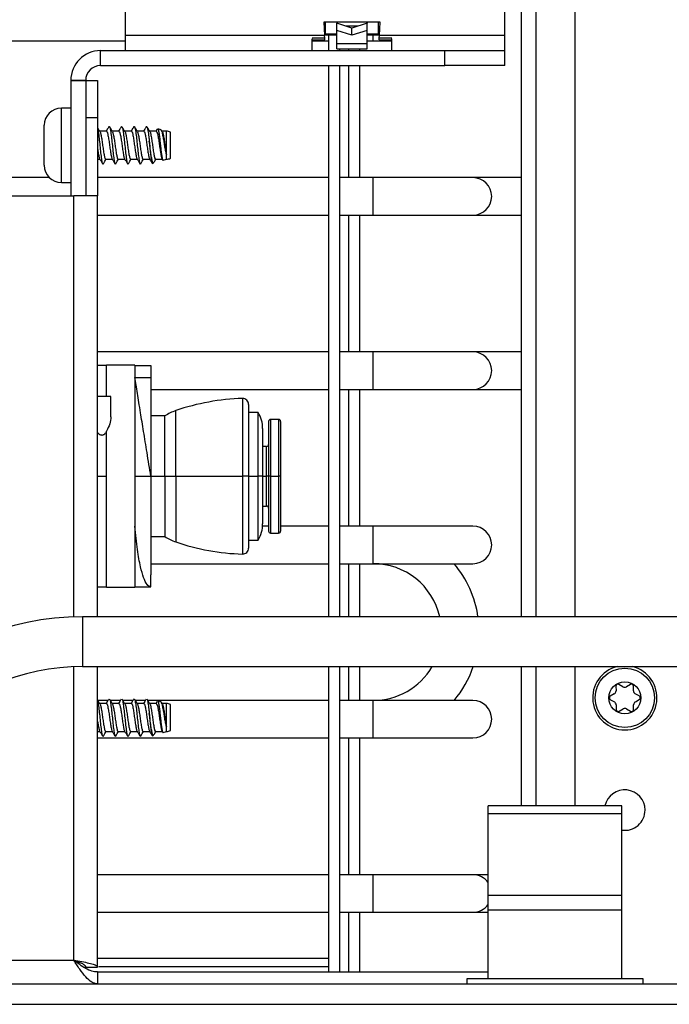
# Model space of a CAD drawing. Units: inches. Extents: x 14 to 143, y 18 to 143.
# Drawn here: x 136 to 139, y 92 to 97 of the extents above; entities that cross this region are included whole.
import ezdxf

# ---------------------------------------------------------------- set-up
doc = ezdxf.new("R2010")
doc.units = ezdxf.units.IN
doc.header["$MEASUREMENT"] = 0

msp = doc.modelspace()

# ---------------------------------------------------------------- linework, layer by layer
at = {"color": 7, "linetype": 'Continuous', "lineweight": 25}
for p, q in [((138.5846, 97.3186), (138.5846, 97.589)), ((138.6681, 94.4042), (138.6681, 97.5884)), ((138.9356, 97.5708), (138.9356, 94.4042)), ((136.6846, 97.3186), (136.6846, 97.4589)), ((137.9596, 97.3859), (137.6776, 97.3859)), ((137.6776, 97.3859), (137.6812, 97.3186)), ((137.6861, 97.3261), (137.6861, 97.3859)), ((137.7426, 97.3859), (137.7426, 97.3809)), ((137.7426, 97.3449), (137.7426, 97.3809)), ((137.8186, 97.3569), (137.7426, 97.3809)), ((137.8946, 97.3809), (137.8186, 97.3569)), ((137.8946, 97.3859), (137.8946, 97.3809)), ((137.8946, 97.3449), (137.8946, 97.3809)), ((137.9511, 97.3261), (137.9511, 97.3859)), ((137.9559, 97.3186), (137.9596, 97.3859)), ((137.6808, 97.3261), (137.6861, 97.3261)), ((137.7426, 97.3261), (137.6861, 97.3261)), ((137.7426, 97.2772), (137.7426, 97.3449)), ((137.8186, 97.3209), (137.7426, 97.3449)), ((137.8186, 97.3209), (137.8186, 97.3569)), ((137.8946, 97.3449), (137.8186, 97.3209)), ((137.8946, 97.2772), (137.8946, 97.3449)), ((137.9511, 97.3261), (137.8946, 97.3261)), ((137.9511, 97.3261), (137.9563, 97.3261)), ((132.8274, 97.2926), (136.6846, 97.2926)), ((136.6846, 97.2436), (136.6846, 97.3186)), ((137.6812, 97.3186), (136.6846, 97.3186)), ((137.6186, 97.3077), (137.6824, 97.3077)), ((137.6186, 97.2436), (137.6186, 97.3022)), ((137.6186, 97.2969), (137.6824, 97.2969)), ((137.6186, 97.2926), (137.7016, 97.2926)), ((137.7426, 97.3211), (137.6811, 97.3211)), ((137.6824, 97.3077), (137.6812, 97.3186)), ((137.6824, 97.2969), (137.6824, 97.3077)), ((137.7016, 97.3211), (137.7016, 97.2436)), ((137.8946, 97.2772), (137.7426, 97.2772)), ((137.7426, 97.2533), (137.7426, 97.2772)), ((137.9561, 97.3211), (137.8946, 97.3211)), ((137.8946, 97.2926), (137.9246, 97.2926)), ((137.8946, 97.2533), (137.8946, 97.2772)), ((137.9246, 97.2926), (138.0186, 97.2926)), ((137.9547, 97.3077), (137.9559, 97.3186)), ((137.9547, 97.3077), (138.0186, 97.3077)), ((137.9547, 97.2969), (137.9547, 97.3077)), ((137.9547, 97.2969), (138.0186, 97.2969)), ((138.5846, 97.3186), (137.9559, 97.3186)), ((138.0186, 97.2436), (138.0186, 97.3022)), ((138.5846, 97.2436), (138.5846, 97.3186)), ((136.5596, 97.1689), (136.5596, 97.2436)), ((136.5596, 97.2436), (138.2846, 97.2436)), ((137.7426, 97.2533), (137.8946, 97.2533)), ((137.7586, 97.2436), (137.7586, 97.2533)), ((137.8016, 97.2533), (137.8016, 97.2436)), ((137.8586, 97.2436), (137.8586, 97.2533)), ((138.2846, 97.1689), (138.2846, 97.2436)), ((138.2846, 97.2436), (138.5846, 97.2436)), ((138.5846, 97.1689), (138.5846, 97.2436)), ((136.5596, 97.1689), (138.2846, 97.1689)), ((137.7016, 97.1689), (137.7016, 94.4042)), ((137.7586, 94.4042), (137.7586, 97.1689)), ((137.8016, 97.1689), (137.8016, 96.6066)), ((137.8586, 96.6066), (137.8586, 97.1689)), ((138.5846, 97.1689), (138.2846, 97.1689)), ((136.4096, 97.0939), (136.4846, 97.0939)), ((136.4096, 97.0939), (136.4096, 96.5159)), ((136.4846, 97.0939), (136.4099, 97.0939)), ((136.4099, 97.0939), (136.4099, 96.5159)), ((136.4846, 97.0939), (136.4846, 96.5159)), ((136.4846, 97.0939), (136.5446, 97.0939)), ((136.5446, 97.0939), (136.5446, 96.9059)), ((136.4096, 96.9554), (136.3631, 96.9554)), ((136.5446, 96.9059), (136.4846, 96.9059)), ((136.4846, 96.9059), (136.4846, 96.5159)), ((136.5446, 96.9059), (136.5446, 96.5159)), ((136.2766, 96.6689), (136.2766, 96.8689)), ((136.5885, 96.8394), (136.555, 96.8394)), ((136.651, 96.8394), (136.6175, 96.8394)), ((136.7135, 96.8394), (136.68, 96.8394)), ((136.776, 96.8394), (136.7425, 96.8394)), ((136.8385, 96.8394), (136.805, 96.8394)), ((136.862, 96.847), (136.8459, 96.8515)), ((136.8689, 96.837), (136.8649, 96.8436)), ((136.8891, 96.8394), (136.8675, 96.8394)), ((136.89, 96.8391), (136.8891, 96.8394)), ((136.8891, 96.7221), (136.8891, 96.8394)), ((136.89, 96.6986), (136.89, 96.8391)), ((136.9096, 96.7039), (136.9096, 96.8339)), ((136.5446, 96.6984), (136.556, 96.6984)), ((136.585, 96.6984), (136.6185, 96.6984)), ((136.6475, 96.6984), (136.681, 96.6984)), ((136.71, 96.6984), (136.7435, 96.6984)), ((136.7725, 96.6984), (136.806, 96.6984)), ((136.835, 96.6984), (136.8685, 96.6984)), ((136.867, 96.7009), (136.87, 96.6958)), ((136.8727, 96.6938), (136.89, 96.6986)), ((136.8189, 96.6787), (136.8248, 96.6804)), ((136.303, 96.6066), (133.1027, 96.6066)), ((137.7016, 96.6066), (136.5446, 96.6066)), ((137.9246, 96.6066), (137.7586, 96.6066)), ((138.4246, 96.6066), (137.9246, 96.6066)), ((138.6681, 96.6066), (138.4246, 96.6066)), ((136.3631, 96.5824), (136.4096, 96.5824)), ((131.1796, 96.5159), (136.4246, 96.5159)), ((136.5446, 96.5159), (136.4246, 96.5159)), ((136.5446, 94.4042), (136.5446, 96.5159)), ((136.5446, 96.4186), (137.7016, 96.4186)), ((137.7586, 96.4186), (137.9246, 96.4186)), ((137.8016, 96.4186), (137.8016, 95.7326)), ((137.8586, 95.7326), (137.8586, 96.4186)), ((137.9246, 96.4186), (138.4246, 96.4186)), ((138.4246, 96.4186), (138.6681, 96.4186)), ((137.7016, 95.7326), (136.5446, 95.7326)), ((137.9246, 95.7326), (137.7586, 95.7326)), ((138.4246, 95.7326), (137.9246, 95.7326)), ((138.6681, 95.7326), (138.4246, 95.7326)), ((136.5886, 95.6639), (136.5446, 95.6639)), ((136.5886, 95.5089), (136.5886, 95.6659)), ((136.7311, 95.6659), (136.5886, 95.6659)), ((136.7311, 95.6659), (136.7311, 94.5519)), ((136.7311, 95.6639), (136.8111, 95.6639)), ((136.8111, 95.6639), (136.8111, 95.6039)), ((136.7311, 95.6039), (136.8111, 95.6039)), ((136.8111, 95.6039), (136.8111, 95.1089)), ((136.6106, 95.5089), (136.5446, 95.5089)), ((136.6106, 95.4078), (136.6106, 95.5089)), ((136.8111, 95.5446), (137.7016, 95.5446)), ((137.7586, 95.5446), (137.9246, 95.5446)), ((137.8016, 95.5446), (137.8016, 94.8586)), ((137.8586, 94.8586), (137.8586, 95.5446)), ((137.9246, 95.5446), (138.4246, 95.5446)), ((138.4246, 95.5446), (138.6681, 95.5446)), ((137.3011, 95.469), (137.3011, 95.1089)), ((136.8811, 95.4114), (136.8111, 95.4114)), ((136.8811, 95.1089), (136.8811, 95.4114)), ((137.3491, 95.4289), (137.3011, 95.4289)), ((137.3491, 95.1089), (137.3491, 95.4289)), ((137.4011, 95.3839), (137.4011, 95.1089)), ((137.4511, 95.3939), (137.4111, 95.3939)), ((137.4611, 95.3839), (137.4611, 95.1089)), ((136.5886, 94.5519), (136.5886, 95.3358)), ((137.3711, 95.3479), (137.3711, 95.1089)), ((137.3912, 95.2588), (137.3711, 95.2586)), ((136.7311, 95.1089), (136.8111, 95.1089)), ((136.8111, 95.1089), (136.8111, 94.6139)), ((136.8111, 95.1089), (136.8811, 95.1089)), ((136.8811, 95.1089), (136.9361, 95.1089)), ((136.8811, 95.1089), (136.8811, 94.8064)), ((136.9361, 95.1089), (137.2703, 95.1089)), ((137.3011, 95.1089), (137.2703, 95.1089)), ((137.3011, 95.1089), (137.3011, 94.7488)), ((137.3011, 95.1089), (137.3491, 95.1089)), ((137.3491, 94.7889), (137.3491, 95.1089)), ((137.3711, 95.1089), (137.3491, 95.1089)), ((137.3711, 95.1089), (137.3711, 94.8698)), ((137.4011, 95.1089), (137.3912, 95.1089)), ((137.4011, 95.1089), (137.4011, 94.8339)), ((137.4111, 95.1089), (137.4011, 95.1089)), ((137.4111, 95.1089), (137.4511, 95.1089)), ((137.4611, 95.1089), (137.4511, 95.1089)), ((137.4611, 95.1089), (137.4611, 94.8339)), ((137.3711, 94.9591), (137.3912, 94.959)), ((137.4011, 94.8586), (137.3707, 94.8586)), ((137.7016, 94.8586), (137.4611, 94.8586)), ((137.9246, 94.8586), (137.7586, 94.8586)), ((138.4246, 94.8586), (137.9246, 94.8586)), ((136.8111, 94.8064), (136.8811, 94.8064)), ((137.4111, 94.8239), (137.4511, 94.8239)), ((137.3011, 94.7889), (137.3491, 94.7889)), ((136.8111, 94.6706), (137.7016, 94.6706)), ((137.7586, 94.6706), (137.9246, 94.6706)), ((137.8016, 94.6706), (137.8016, 94.4042)), ((137.8586, 94.4042), (137.8586, 94.6706)), ((137.9246, 94.6706), (138.4246, 94.6706)), ((136.8111, 94.5539), (136.8111, 94.6139)), ((136.5446, 94.5539), (136.5886, 94.5539)), ((136.7311, 94.5519), (136.5886, 94.5519)), ((136.7311, 94.5539), (136.8111, 94.5539)), ((140.5303, 94.4042), (136.4693, 94.4042)), ((136.4693, 94.1542), (140.5303, 94.1542)), ((136.5446, 92.6479), (136.5446, 94.1542)), ((137.7016, 94.1542), (137.7016, 92.6229)), ((137.7586, 92.6229), (137.7586, 94.1542)), ((137.8016, 94.1542), (137.8016, 93.9846)), ((137.8586, 93.9846), (137.8586, 94.1542)), ((138.6681, 93.4559), (138.6681, 94.1542)), ((138.9356, 94.1542), (138.9356, 93.4559)), ((139.1764, 94.0534), (139.1563, 94.0648)), ((139.2138, 94.0652), (139.1939, 94.0535)), ((139.1329, 94.0176), (139.113, 94.0059)), ((139.1414, 94.056), (139.1415, 94.0329)), ((139.229, 94.0336), (139.2288, 94.0567)), ((139.258, 94.0071), (139.2379, 94.0185)), ((136.5963, 93.9846), (136.546, 93.9846)), ((136.5885, 93.9694), (136.555, 93.9694)), ((136.6003, 93.9898), (136.6016, 93.9931)), ((136.6588, 93.9846), (136.6085, 93.9846)), ((136.651, 93.9694), (136.6175, 93.9694)), ((136.6628, 93.9898), (136.6641, 93.9931)), ((136.7213, 93.9846), (136.671, 93.9846)), ((136.7135, 93.9694), (136.68, 93.9694)), ((136.7253, 93.9898), (136.7266, 93.9931)), ((136.7838, 93.9846), (136.7335, 93.9846)), ((136.776, 93.9694), (136.7425, 93.9694)), ((136.7878, 93.9898), (136.7891, 93.9931)), ((137.7016, 93.9846), (136.796, 93.9846)), ((136.8385, 93.9694), (136.805, 93.9694)), ((136.862, 93.977), (136.8459, 93.9815)), ((136.8689, 93.967), (136.8649, 93.9736)), ((136.8891, 93.9694), (136.8675, 93.9694)), ((136.89, 93.9691), (136.8891, 93.9694)), ((136.8891, 93.8521), (136.8891, 93.9694)), ((136.89, 93.8286), (136.89, 93.9691)), ((137.9246, 93.9846), (137.7586, 93.9846)), ((138.4246, 93.9846), (137.9246, 93.9846)), ((139.1132, 93.9886), (139.1333, 93.9772)), ((139.2383, 93.9781), (139.2582, 93.9898)), ((136.9096, 93.8339), (136.9096, 93.9639)), ((139.1421, 93.9622), (139.1423, 93.9391)), ((139.1574, 93.9305), (139.1773, 93.9422)), ((139.1948, 93.9424), (139.2149, 93.931)), ((139.2298, 93.9398), (139.2296, 93.9629)), ((136.5446, 93.8284), (136.556, 93.8284)), ((136.585, 93.8284), (136.6185, 93.8284)), ((136.6475, 93.8284), (136.681, 93.8284)), ((136.71, 93.8284), (136.7435, 93.8284)), ((136.7725, 93.8284), (136.806, 93.8284)), ((136.835, 93.8284), (136.8685, 93.8284)), ((136.867, 93.8309), (136.87, 93.8258)), ((136.8727, 93.8238), (136.89, 93.8286)), ((136.5446, 93.7966), (137.7016, 93.7966)), ((136.5703, 93.8047), (136.5732, 93.8079)), ((136.6328, 93.8047), (136.6357, 93.8079)), ((136.6953, 93.8047), (136.6982, 93.8079)), ((136.7578, 93.8047), (136.7607, 93.8079)), ((136.8189, 93.8087), (136.8248, 93.8104)), ((137.7586, 93.7966), (137.9246, 93.7966)), ((137.8016, 93.7966), (137.8016, 93.1106)), ((137.8586, 93.1106), (137.8586, 93.7966)), ((137.9246, 93.7966), (138.4246, 93.7966)), ((139.1706, 93.4559), (138.5006, 93.4559)), ((138.5006, 93.4184), (138.5006, 93.4559)), ((139.1706, 93.4184), (139.1706, 93.4559)), ((138.5006, 93.4184), (139.1706, 93.4184)), ((138.5006, 93.0058), (138.5006, 93.4184)), ((139.1706, 93.0058), (139.1706, 93.4184)), ((137.7016, 93.1106), (136.5446, 93.1106)), ((137.9246, 93.1106), (137.7586, 93.1106)), ((138.4246, 93.1106), (137.9246, 93.1106)), ((138.5006, 93.1106), (138.4246, 93.1106)), ((139.1706, 93.0059), (138.5006, 93.0059)), ((138.5006, 92.9339), (138.5006, 93.0059)), ((139.1706, 92.9339), (139.1706, 93.0059)), ((138.5006, 92.9339), (139.1706, 92.9339)), ((138.5006, 92.5899), (138.5006, 92.9339)), ((139.1706, 92.5899), (139.1706, 92.9339)), ((136.5446, 92.9226), (137.7016, 92.9226)), ((137.7586, 92.9226), (137.9246, 92.9226)), ((137.8016, 92.9226), (137.8016, 92.6229)), ((137.8586, 92.6229), (137.8586, 92.9226)), ((137.9246, 92.9226), (138.4246, 92.9226)), ((138.4246, 92.9226), (138.5006, 92.9226)), ((136.4741, 92.6479), (136.4846, 92.6479)), ((136.4846, 92.6479), (136.5446, 92.6479)), ((136.5508, 92.6509), (137.7016, 92.6509)), ((136.5446, 92.6229), (136.5446, 92.5629)), ((136.5446, 92.6229), (138.5006, 92.6229)), ((138.3956, 92.5629), (138.3956, 92.5899)), ((138.3956, 92.5899), (139.2756, 92.5899)), ((139.2756, 92.5899), (139.2756, 92.5629)), ((135.6041, 92.5629), (142.2456, 92.5629)), ((135.6041, 92.4609), (142.2456, 92.4609))]:
    msp.add_line(p, q, dxfattribs=at)
at = {"color": 8, "linetype": 'Continuous', "lineweight": 25}
for p, q in [((138.7421, 94.4042), (138.7421, 97.5735)), ((137.8499, 97.3668), (137.7873, 97.3668)), ((137.9246, 97.2926), (137.9246, 97.3211)), ((136.3631, 96.5824), (136.3631, 96.9554)), ((137.9246, 96.5126), (137.9246, 96.6066)), ((136.4246, 94.4035), (136.4246, 96.5159)), ((137.9246, 96.4186), (137.9246, 96.5126)), ((137.9246, 95.6386), (137.9246, 95.7326)), ((137.9246, 95.5446), (137.9246, 95.6386)), ((137.2703, 95.499), (137.2703, 95.1089)), ((136.9361, 95.1089), (136.9361, 95.4382)), ((137.4111, 95.3939), (137.4111, 95.1089)), ((137.4511, 95.3939), (137.4511, 95.1089)), ((137.3912, 95.1089), (137.3912, 95.2588)), ((136.5446, 95.1089), (136.5886, 95.1089)), ((136.9361, 95.1089), (136.9361, 94.7795)), ((137.2703, 95.1089), (137.2703, 94.7188)), ((137.3711, 95.1089), (137.3912, 95.1089)), ((137.3912, 94.959), (137.3912, 95.1089)), ((137.4111, 95.1089), (137.4111, 94.8239)), ((137.4511, 95.1089), (137.4511, 94.8239)), ((137.9246, 94.7646), (137.9246, 94.8586)), ((137.9246, 94.6706), (137.9246, 94.7646)), ((136.4693, 94.4042), (136.4693, 94.3787)), ((136.4693, 94.3787), (136.4693, 94.1542)), ((136.4246, 92.6829), (136.4246, 94.1533)), ((138.7421, 93.4559), (138.7421, 94.1542)), ((137.9246, 93.8906), (137.9246, 93.9846)), ((137.9246, 93.7966), (137.9246, 93.8906)), ((137.9246, 93.0166), (137.9246, 93.1106)), ((137.9246, 92.9226), (137.9246, 93.0166)), ((135.3443, 92.6829), (136.4246, 92.6829)), ((136.5446, 92.6929), (137.7016, 92.6929))]:
    msp.add_line(p, q, dxfattribs=at)
at = {"color": 7, "linetype": 'Continuous', "lineweight": 25}
for radius in [0.1485, 0.08]:
    msp.add_circle((139.1856, 93.9979), radius, dxfattribs=at)
for centre, radius, start, end in [((136.5596, 97.0939), 0.1497, 90, 180), ((136.5596, 97.0939), 0.075, 90, 180), ((136.3631, 96.8689), 0.0865, 90, 180), ((136.89, 96.8001), 0.039, 59.9497, 90.0049), ((136.89, 96.7377), 0.039, 269.9951, 300.0503), ((136.3631, 96.6689), 0.0865, 180, 270), ((138.4246, 96.5126), 0.094, 270, 90), ((138.4246, 95.6386), 0.094, 270, 90), ((137.3011, 94.3794), 1.12, 91.5771, 109.0197), ((137.2711, 95.469), 0.03, 0, 91.5771), ((137.0179, 95.201), 0.2509, 109.0197, 123.0312), ((137.2111, 95.3479), 0.16, 0, 30.4015), ((137.4111, 95.3839), 0.01, 90, 180), ((137.4511, 95.3839), 0.01, 0, 90), ((137.3911, 95.2688), 0.01, 270.4407, 0), ((137.3911, 94.949), 0.01, 0, 89.5593), ((137.2111, 94.8698), 0.16, 329.5985, 0), ((138.4246, 94.7646), 0.094, 270, 90), ((137.0179, 95.0167), 0.2509, 236.9688, 250.9803), ((137.4111, 94.8339), 0.01, 180, 270), ((137.4511, 94.8339), 0.01, 270, 0), ((137.3011, 95.8384), 1.12, 250.9803, 268.4229), ((137.2711, 94.7488), 0.03, 268.4229, 0), ((137.9246, 94.3276), 0.343, 12.9012, 90), ((137.9246, 94.3276), 0.531, 8.2922, 40.237), ((136.4693, 93.0292), 1.375, 90, 180), ((136.4693, 93.0292), 1.125, 90, 180), ((137.9246, 94.3276), 0.343, 270, 329.6293), ((137.9246, 94.3276), 0.531, 319.763, 340.9382), ((139.1856, 93.9979), 0.161, 103.8311, 76.1689), ((139.1514, 94.0561), 0.01, 60.4744, 180.4744), ((139.2188, 94.0566), 0.01, 0.4744, 120.4744), ((139.124, 94.0327), 0.0175, 300.4744, 0.4744), ((139.185, 94.0686), 0.0175, 240.4744, 300.4744), ((139.2465, 94.0337), 0.0175, 180.4744, 240.4744), ((136.89, 93.9301), 0.039, 59.9497, 90.0049), ((138.4246, 93.8906), 0.094, 270, 90), ((139.1181, 93.9973), 0.01, 120.4744, 240.4744), ((139.1246, 93.962), 0.0175, 0.4744, 60.4744), ((139.2471, 93.963), 0.0175, 120.4744, 180.4744), ((139.2531, 93.9984), 0.01, 300.4744, 60.4744), ((139.1523, 93.9391), 0.01, 180.4744, 300.4744), ((139.1862, 93.9272), 0.0175, 60.4744, 120.4744), ((139.2198, 93.9397), 0.01, 240.4744, 0.4744), ((136.89, 93.8677), 0.039, 269.9951, 300.0503), ((139.1856, 93.4349), 0.1015, 0, 168.0595), ((139.1856, 93.4349), 0.1015, 261.5015, 0), ((138.4246, 93.0166), 0.094, 36.0493, 90), ((138.4246, 93.0166), 0.094, 270, 323.9507)]:
    msp.add_arc(centre, radius, start, end, dxfattribs=at)
for points, knots in [([(136.5564, 96.837), (136.554, 96.841), (136.55, 96.8477), (136.5461, 96.8544), (136.5446, 96.857)], [0, 0, 0, 0, 0.609375, 1, 1, 1, 1]), ([(136.5446, 96.8514), (136.5453, 96.8483), (136.5472, 96.8397), (136.5509, 96.8126), (136.5547, 96.7765), (136.5585, 96.7388), (136.5627, 96.7059), (136.5662, 96.6828), (136.57, 96.6721), (136.5723, 96.6762), (136.5732, 96.6779)], [0, 0, 0, 0, 0.078956, 0.21824, 0.353898, 0.489557, 0.62884, 0.76252, 0.900574, 1, 1, 1, 1]), ([(136.5563, 96.8364), (136.5565, 96.8362), (136.558, 96.8352), (136.5605, 96.8232), (136.5648, 96.8019), (136.5685, 96.7745), (136.5723, 96.7465), (136.5766, 96.7218), (136.5801, 96.705), (136.5831, 96.6973), (136.5847, 96.699), (136.585, 96.6992)], [0, 0, 0, 0, 0.0213223, 0.1544506, 0.2932587, 0.4283906, 0.5635225, 0.7023306, 0.8354589, 0.9730192, 1, 1, 1, 1]), ([(136.6003, 96.8615), (136.5979, 96.8574), (136.5935, 96.85), (136.5892, 96.8426), (136.5872, 96.8394)], [0, 0, 0, 0, 0.557821, 1, 1, 1, 1]), ([(136.5885, 96.8385), (136.5896, 96.8382), (136.592, 96.8374), (136.5953, 96.8236), (136.5996, 96.8018), (136.6033, 96.7745), (136.6071, 96.7464), (136.6114, 96.7223), (136.6143, 96.7061), (136.6164, 96.7031), (136.6172, 96.702)], [0, 0, 0, 0, 0.11046, 0.243444, 0.382102, 0.517088, 0.652074, 0.790732, 0.923717, 1, 1, 1, 1]), ([(136.6003, 96.8598), (136.6007, 96.8611), (136.6025, 96.8662), (136.6057, 96.8604), (136.6092, 96.8427), (136.6134, 96.8129), (136.6172, 96.7765), (136.621, 96.7389), (136.6252, 96.7059), (136.6287, 96.6828), (136.6325, 96.6721), (136.6348, 96.6762), (136.6357, 96.6779)], [0, 0, 0, 0, 0.035603, 0.147224, 0.255309, 0.367923, 0.477607, 0.587291, 0.699906, 0.807991, 0.919611, 1, 1, 1, 1]), ([(136.6189, 96.837), (136.6165, 96.841), (136.6117, 96.8491), (136.6069, 96.8573), (136.6045, 96.8614)], [0, 0, 0, 0, 0.49894, 1, 1, 1, 1]), ([(136.6188, 96.8364), (136.619, 96.8362), (136.6205, 96.8352), (136.623, 96.8232), (136.6273, 96.8019), (136.631, 96.7745), (136.6348, 96.7465), (136.6391, 96.7218), (136.6426, 96.705), (136.6456, 96.6973), (136.6472, 96.699), (136.6475, 96.6992)], [0, 0, 0, 0, 0.021322, 0.154451, 0.293259, 0.428391, 0.563523, 0.702331, 0.835459, 0.973019, 1, 1, 1, 1]), ([(136.6628, 96.8615), (136.6604, 96.8574), (136.656, 96.85), (136.6517, 96.8426), (136.6497, 96.8394)], [0, 0, 0, 0, 0.557821, 1, 1, 1, 1]), ([(136.651, 96.8385), (136.6521, 96.8382), (136.6545, 96.8374), (136.6578, 96.8236), (136.6621, 96.8018), (136.6658, 96.7745), (136.6696, 96.7464), (136.6739, 96.7223), (136.6768, 96.7061), (136.6789, 96.7031), (136.6797, 96.702)], [0, 0, 0, 0, 0.11046, 0.243444, 0.382102, 0.517088, 0.652074, 0.790732, 0.923717, 1, 1, 1, 1]), ([(136.6628, 96.8598), (136.6632, 96.8611), (136.665, 96.8662), (136.6682, 96.8604), (136.6717, 96.8427), (136.6759, 96.8129), (136.6797, 96.7765), (136.6835, 96.7389), (136.6877, 96.7059), (136.6912, 96.6828), (136.695, 96.6721), (136.6973, 96.6762), (136.6982, 96.6779)], [0, 0, 0, 0, 0.035603, 0.147224, 0.255309, 0.367923, 0.477607, 0.587291, 0.699906, 0.807991, 0.919611, 1, 1, 1, 1]), ([(136.6814, 96.837), (136.679, 96.841), (136.6742, 96.8491), (136.6694, 96.8573), (136.667, 96.8614)], [0, 0, 0, 0, 0.49894, 1, 1, 1, 1]), ([(136.6813, 96.8364), (136.6815, 96.8362), (136.683, 96.8352), (136.6855, 96.8232), (136.6898, 96.8019), (136.6935, 96.7745), (136.6973, 96.7465), (136.7016, 96.7218), (136.7051, 96.705), (136.7081, 96.6973), (136.7097, 96.699), (136.71, 96.6992)], [0, 0, 0, 0, 0.0213223, 0.1544506, 0.2932587, 0.4283906, 0.5635225, 0.7023306, 0.8354589, 0.9730192, 1, 1, 1, 1]), ([(136.7253, 96.8615), (136.7229, 96.8574), (136.7185, 96.85), (136.7142, 96.8426), (136.7122, 96.8394)], [0, 0, 0, 0, 0.557821, 1, 1, 1, 1]), ([(136.7135, 96.8385), (136.7146, 96.8382), (136.717, 96.8374), (136.7203, 96.8236), (136.7246, 96.8018), (136.7283, 96.7745), (136.7321, 96.7464), (136.7364, 96.7223), (136.7393, 96.7061), (136.7414, 96.7031), (136.7422, 96.702)], [0, 0, 0, 0, 0.11046, 0.243444, 0.382102, 0.517088, 0.652074, 0.790732, 0.923717, 1, 1, 1, 1]), ([(136.7253, 96.8598), (136.7257, 96.8611), (136.7275, 96.8662), (136.7307, 96.8604), (136.7342, 96.8427), (136.7384, 96.8129), (136.7422, 96.7765), (136.746, 96.7389), (136.7502, 96.7059), (136.7537, 96.6828), (136.7575, 96.6721), (136.7598, 96.6762), (136.7607, 96.6779)], [0, 0, 0, 0, 0.0356034, 0.1472239, 0.2553086, 0.3679235, 0.4776073, 0.5872911, 0.699906, 0.8079906, 0.9196112, 1, 1, 1, 1]), ([(136.7439, 96.837), (136.7415, 96.841), (136.7367, 96.8491), (136.7319, 96.8573), (136.7295, 96.8614)], [0, 0, 0, 0, 0.49894, 1, 1, 1, 1]), ([(136.7438, 96.8364), (136.744, 96.8362), (136.7455, 96.8352), (136.748, 96.8232), (136.7523, 96.8019), (136.756, 96.7745), (136.7598, 96.7465), (136.7641, 96.7218), (136.7676, 96.705), (136.7706, 96.6973), (136.7722, 96.699), (136.7725, 96.6992)], [0, 0, 0, 0, 0.021322, 0.154451, 0.293259, 0.428391, 0.563523, 0.702331, 0.835459, 0.973019, 1, 1, 1, 1]), ([(136.7878, 96.8615), (136.7854, 96.8574), (136.781, 96.85), (136.7767, 96.8426), (136.7747, 96.8394)], [0, 0, 0, 0, 0.557821, 1, 1, 1, 1]), ([(136.776, 96.8385), (136.7771, 96.8382), (136.7795, 96.8374), (136.7828, 96.8236), (136.7871, 96.8018), (136.7908, 96.7745), (136.7946, 96.7464), (136.7989, 96.7223), (136.8018, 96.7061), (136.8039, 96.7031), (136.8047, 96.702)], [0, 0, 0, 0, 0.11046, 0.243444, 0.382102, 0.517088, 0.652074, 0.790732, 0.923717, 1, 1, 1, 1]), ([(136.7878, 96.8598), (136.7882, 96.8611), (136.79, 96.8662), (136.7932, 96.8605), (136.7967, 96.8427), (136.8004, 96.8164), (136.8026, 96.7968), (136.8034, 96.7892)], [0, 0, 0, 0, 0.0811355, 0.3355047, 0.5818158, 0.8384509, 1, 1, 1, 1]), ([(136.8064, 96.837), (136.804, 96.841), (136.7992, 96.8491), (136.7944, 96.8573), (136.792, 96.8614)], [0, 0, 0, 0, 0.49894, 1, 1, 1, 1]), ([(136.8063, 96.8364), (136.8065, 96.8362), (136.808, 96.8352), (136.8105, 96.8232), (136.8148, 96.8019), (136.8185, 96.7745), (136.8223, 96.7465), (136.8266, 96.7218), (136.8301, 96.705), (136.8331, 96.6973), (136.8347, 96.699), (136.835, 96.6992)], [0, 0, 0, 0, 0.021322, 0.154451, 0.293259, 0.428391, 0.563523, 0.702331, 0.835459, 0.973019, 1, 1, 1, 1]), ([(136.8431, 96.8493), (136.8431, 96.8492), (136.8411, 96.8459), (136.8392, 96.8426), (136.8372, 96.8394)], [0, 0, 0, 0, 0.0118, 1, 1, 1, 1]), ([(136.8385, 96.8385), (136.8396, 96.8382), (136.842, 96.8374), (136.8453, 96.8236), (136.8496, 96.8018), (136.8533, 96.7745), (136.8571, 96.7464), (136.8614, 96.7223), (136.8643, 96.7061), (136.8664, 96.7031), (136.8672, 96.702)], [0, 0, 0, 0, 0.11046, 0.243444, 0.382102, 0.517088, 0.652074, 0.790732, 0.923717, 1, 1, 1, 1]), ([(136.8456, 96.8504), (136.8461, 96.8504), (136.8477, 96.8505), (136.85, 96.8402), (136.8529, 96.8217), (136.8561, 96.7971), (136.8588, 96.7698), (136.8617, 96.743), (136.8649, 96.7197), (136.8676, 96.7027), (136.8702, 96.6938), (136.8718, 96.6945), (136.8725, 96.6947)], [0, 0, 0, 0, 0.062617, 0.175922, 0.288283, 0.398071, 0.508022, 0.617229, 0.723637, 0.830236, 0.936283, 1, 1, 1, 1]), ([(136.8891, 96.7221), (136.8877, 96.7285), (136.8849, 96.7413), (136.8807, 96.7656), (136.8772, 96.7905), (136.8729, 96.8138), (136.8688, 96.8324), (136.8654, 96.8444), (136.8629, 96.8458), (136.8618, 96.8464)], [0, 0, 0, 0, 0.143271, 0.286582, 0.429421, 0.576178, 0.726051, 0.875644, 1, 1, 1, 1]), ([(136.8688, 96.8364), (136.869, 96.8362), (136.8705, 96.8352), (136.873, 96.8232), (136.8773, 96.8019), (136.881, 96.7745), (136.8848, 96.7465), (136.8877, 96.7296), (136.8891, 96.7224), (136.8891, 96.7221)], [0, 0, 0, 0, 0.030162, 0.218484, 0.41484, 0.605996, 0.797151, 0.993507, 1, 1, 1, 1]), ([(136.8034, 96.7892), (136.8043, 96.7788), (136.806, 96.7577), (136.8091, 96.7271), (136.8122, 96.7015), (136.8148, 96.6848), (136.8171, 96.6775), (136.8184, 96.6793), (136.8187, 96.6796)], [0, 0, 0, 0, 0.190221, 0.382746, 0.573279, 0.763883, 0.951786, 1, 1, 1, 1]), ([(136.8253, 96.6807), (136.8239, 96.6807), (136.821, 96.6806), (136.8172, 96.6935), (136.8134, 96.7143), (136.8091, 96.742), (136.8058, 96.7684), (136.804, 96.784), (136.8034, 96.7892)], [0, 0, 0, 0, 0.178468, 0.357274, 0.535487, 0.720607, 0.906178, 1, 1, 1, 1]), ([(136.5446, 96.7478), (136.5446, 96.7476), (136.5459, 96.7381), (136.5489, 96.7224), (136.5518, 96.7061), (136.5539, 96.7031), (136.5547, 96.702)], [0, 0, 0, 0, 0.006961, 0.402714, 0.782274, 1, 1, 1, 1]), ([(136.5545, 96.7009), (136.5569, 96.6968), (136.5618, 96.6886), (136.5666, 96.6804), (136.569, 96.6763)], [0, 0, 0, 0, 0.498644, 1, 1, 1, 1]), ([(136.5732, 96.6764), (136.5756, 96.6804), (136.5799, 96.6878), (136.5843, 96.6951), (136.5862, 96.6984)], [0, 0, 0, 0, 0.555801, 1, 1, 1, 1]), ([(136.617, 96.7009), (136.6194, 96.6968), (136.6243, 96.6886), (136.6291, 96.6804), (136.6315, 96.6763)], [0, 0, 0, 0, 0.498644, 1, 1, 1, 1]), ([(136.6357, 96.6764), (136.6381, 96.6804), (136.6424, 96.6878), (136.6468, 96.6951), (136.6487, 96.6984)], [0, 0, 0, 0, 0.5558012, 1, 1, 1, 1]), ([(136.6795, 96.7009), (136.6819, 96.6968), (136.6868, 96.6886), (136.6916, 96.6804), (136.694, 96.6763)], [0, 0, 0, 0, 0.498644, 1, 1, 1, 1]), ([(136.6982, 96.6764), (136.7006, 96.6804), (136.7049, 96.6878), (136.7093, 96.6951), (136.7112, 96.6984)], [0, 0, 0, 0, 0.555801, 1, 1, 1, 1]), ([(136.742, 96.7009), (136.7444, 96.6968), (136.7493, 96.6886), (136.7541, 96.6804), (136.7565, 96.6763)], [0, 0, 0, 0, 0.498644, 1, 1, 1, 1]), ([(136.7607, 96.6764), (136.7631, 96.6804), (136.7674, 96.6878), (136.7718, 96.6951), (136.7737, 96.6984)], [0, 0, 0, 0, 0.555801, 1, 1, 1, 1]), ([(136.8045, 96.7009), (136.8069, 96.6968), (136.8118, 96.6886), (136.8166, 96.6804), (136.819, 96.6763)], [0, 0, 0, 0, 0.498644, 1, 1, 1, 1]), ([(136.8278, 96.6841), (136.8287, 96.6856), (136.8315, 96.6904), (136.8343, 96.6951), (136.8362, 96.6984)], [0, 0, 0, 0, 0.316828, 1, 1, 1, 1]), ([(136.8111, 95.1089), (136.8046, 95.1488), (136.7922, 95.2258), (136.7747, 95.3341), (136.7582, 95.4358), (136.7426, 95.5325), (136.735, 95.5795), (136.7311, 95.6039)], [0, 0, 0, 0, 0.196705, 0.379609, 0.557579, 0.770436, 1, 1, 1, 1]), ([(136.6106, 95.4078), (136.6097, 95.3955), (136.608, 95.3709), (136.595, 95.3475), (136.5886, 95.3358)], [0, 0, 0, 0, 0.500547, 1, 1, 1, 1]), ([(136.5446, 95.3284), (136.5447, 95.3282), (136.5464, 95.3256), (136.551, 95.3214), (136.5572, 95.3173), (136.5631, 95.3157), (136.5677, 95.3157), (136.5721, 95.3168), (136.5775, 95.3194), (136.5833, 95.3241), (136.5868, 95.3286), (136.5886, 95.3308)], [0, 0, 0, 0, 0.014161, 0.178567, 0.342528, 0.424716, 0.506863, 0.589043, 0.671285, 0.835519, 1, 1, 1, 1]), ([(136.8111, 94.5539), (136.8046, 94.5564), (136.7922, 94.5612), (136.7747, 94.5978), (136.7582, 94.6553), (136.7426, 94.7396), (136.735, 94.8175), (136.7311, 94.8579)], [0, 0, 0, 0, 0.196705, 0.379609, 0.557579, 0.770436, 1, 1, 1, 1]), ([(136.5564, 93.967), (136.554, 93.971), (136.55, 93.9777), (136.5461, 93.9844), (136.5446, 93.987)], [0, 0, 0, 0, 0.609375, 1, 1, 1, 1]), ([(136.5446, 93.9814), (136.5453, 93.9783), (136.5472, 93.9697), (136.5509, 93.9426), (136.5547, 93.9066), (136.5585, 93.8687), (136.5627, 93.8363), (136.5658, 93.8139), (136.5681, 93.8097), (136.569, 93.8079)], [0, 0, 0, 0, 0.092181, 0.254793, 0.413172, 0.571552, 0.734164, 0.890234, 1, 1, 1, 1]), ([(136.5563, 93.9664), (136.5565, 93.9662), (136.558, 93.9652), (136.5605, 93.9532), (136.5648, 93.9319), (136.5685, 93.9045), (136.5723, 93.8765), (136.5766, 93.8518), (136.5801, 93.835), (136.5831, 93.8273), (136.5847, 93.829), (136.585, 93.8292)], [0, 0, 0, 0, 0.0213223, 0.1544506, 0.2932587, 0.4283906, 0.5635225, 0.7023306, 0.8354589, 0.9730192, 1, 1, 1, 1]), ([(136.6003, 93.9915), (136.5979, 93.9874), (136.5935, 93.98), (136.5892, 93.9726), (136.5872, 93.9694)], [0, 0, 0, 0, 0.557821, 1, 1, 1, 1]), ([(136.5885, 93.9685), (136.5896, 93.9682), (136.592, 93.9674), (136.5953, 93.9536), (136.5996, 93.9318), (136.6033, 93.9045), (136.6071, 93.8764), (136.6114, 93.8523), (136.6143, 93.8361), (136.6164, 93.8331), (136.6172, 93.832)], [0, 0, 0, 0, 0.11046, 0.243444, 0.382102, 0.517088, 0.652074, 0.790732, 0.923717, 1, 1, 1, 1]), ([(136.6189, 93.967), (136.6165, 93.971), (136.6117, 93.9791), (136.6069, 93.9873), (136.6045, 93.9914)], [0, 0, 0, 0, 0.49894, 1, 1, 1, 1]), ([(136.6045, 93.9899), (136.6048, 93.9896), (136.6065, 93.9883), (136.6092, 93.9718), (136.6134, 93.9431), (136.6172, 93.9064), (136.621, 93.8688), (136.6252, 93.8363), (136.6283, 93.8139), (136.6306, 93.8097), (136.6315, 93.8079)], [0, 0, 0, 0, 0.0406656, 0.1813979, 0.3280289, 0.4708434, 0.6136579, 0.760289, 0.9010213, 1, 1, 1, 1]), ([(136.6188, 93.9664), (136.619, 93.9662), (136.6205, 93.9652), (136.623, 93.9532), (136.6273, 93.9319), (136.631, 93.9045), (136.6348, 93.8765), (136.6391, 93.8518), (136.6426, 93.835), (136.6456, 93.8273), (136.6472, 93.829), (136.6475, 93.8292)], [0, 0, 0, 0, 0.021322, 0.154451, 0.293259, 0.428391, 0.563523, 0.702331, 0.835459, 0.973019, 1, 1, 1, 1]), ([(136.6628, 93.9915), (136.6604, 93.9874), (136.656, 93.98), (136.6517, 93.9726), (136.6497, 93.9694)], [0, 0, 0, 0, 0.557821, 1, 1, 1, 1]), ([(136.651, 93.9685), (136.6521, 93.9682), (136.6545, 93.9674), (136.6578, 93.9536), (136.6621, 93.9318), (136.6658, 93.9045), (136.6696, 93.8764), (136.6739, 93.8523), (136.6768, 93.8361), (136.6789, 93.8331), (136.6797, 93.832)], [0, 0, 0, 0, 0.11046, 0.243444, 0.382102, 0.517088, 0.652074, 0.790732, 0.923717, 1, 1, 1, 1]), ([(136.6814, 93.967), (136.679, 93.971), (136.6742, 93.9791), (136.6694, 93.9873), (136.667, 93.9914)], [0, 0, 0, 0, 0.49894, 1, 1, 1, 1]), ([(136.667, 93.9899), (136.6673, 93.9896), (136.669, 93.9883), (136.6717, 93.9718), (136.6759, 93.9431), (136.6797, 93.9064), (136.6835, 93.8688), (136.6877, 93.8363), (136.6908, 93.8139), (136.6931, 93.8097), (136.694, 93.8079)], [0, 0, 0, 0, 0.0406656, 0.1813979, 0.3280289, 0.4708434, 0.6136579, 0.760289, 0.9010213, 1, 1, 1, 1]), ([(136.6813, 93.9664), (136.6815, 93.9662), (136.683, 93.9652), (136.6855, 93.9532), (136.6898, 93.9319), (136.6935, 93.9045), (136.6973, 93.8765), (136.7016, 93.8518), (136.7051, 93.835), (136.7081, 93.8273), (136.7097, 93.829), (136.71, 93.8292)], [0, 0, 0, 0, 0.0213223, 0.1544506, 0.2932587, 0.4283906, 0.5635225, 0.7023306, 0.8354589, 0.9730192, 1, 1, 1, 1]), ([(136.7253, 93.9915), (136.7229, 93.9874), (136.7185, 93.98), (136.7142, 93.9726), (136.7122, 93.9694)], [0, 0, 0, 0, 0.557821, 1, 1, 1, 1]), ([(136.7135, 93.9685), (136.7146, 93.9682), (136.717, 93.9674), (136.7203, 93.9536), (136.7246, 93.9318), (136.7283, 93.9045), (136.7321, 93.8764), (136.7364, 93.8523), (136.7393, 93.8361), (136.7414, 93.8331), (136.7422, 93.832)], [0, 0, 0, 0, 0.11046, 0.243444, 0.382102, 0.517088, 0.652074, 0.790732, 0.923717, 1, 1, 1, 1]), ([(136.7439, 93.967), (136.7415, 93.971), (136.7367, 93.9791), (136.7319, 93.9873), (136.7295, 93.9914)], [0, 0, 0, 0, 0.49894, 1, 1, 1, 1]), ([(136.7295, 93.9899), (136.7298, 93.9896), (136.7315, 93.9883), (136.7342, 93.9718), (136.7384, 93.9431), (136.7422, 93.9064), (136.746, 93.8688), (136.7502, 93.8363), (136.7533, 93.8139), (136.7556, 93.8097), (136.7565, 93.8079)], [0, 0, 0, 0, 0.040666, 0.181398, 0.328029, 0.470843, 0.613658, 0.760289, 0.901021, 1, 1, 1, 1]), ([(136.7438, 93.9664), (136.744, 93.9662), (136.7455, 93.9652), (136.748, 93.9532), (136.7523, 93.9319), (136.756, 93.9045), (136.7598, 93.8765), (136.7641, 93.8518), (136.7676, 93.835), (136.7706, 93.8273), (136.7722, 93.829), (136.7725, 93.8292)], [0, 0, 0, 0, 0.021322, 0.154451, 0.293259, 0.428391, 0.563523, 0.702331, 0.835459, 0.973019, 1, 1, 1, 1]), ([(136.7878, 93.9915), (136.7854, 93.9874), (136.781, 93.98), (136.7767, 93.9726), (136.7747, 93.9694)], [0, 0, 0, 0, 0.557821, 1, 1, 1, 1]), ([(136.776, 93.9685), (136.7771, 93.9682), (136.7795, 93.9674), (136.7828, 93.9536), (136.7871, 93.9318), (136.7908, 93.9045), (136.7946, 93.8764), (136.7989, 93.8523), (136.8018, 93.8361), (136.8039, 93.8331), (136.8047, 93.832)], [0, 0, 0, 0, 0.11046, 0.243444, 0.382102, 0.517088, 0.652074, 0.790732, 0.923717, 1, 1, 1, 1]), ([(136.8064, 93.967), (136.804, 93.971), (136.7992, 93.9791), (136.7944, 93.9873), (136.792, 93.9914)], [0, 0, 0, 0, 0.49894, 1, 1, 1, 1]), ([(136.792, 93.9899), (136.7923, 93.9896), (136.794, 93.9883), (136.7967, 93.9718), (136.8004, 93.9466), (136.8026, 93.9269), (136.8034, 93.9192)], [0, 0, 0, 0, 0.096746, 0.431559, 0.780405, 1, 1, 1, 1]), ([(136.8063, 93.9664), (136.8065, 93.9662), (136.808, 93.9652), (136.8105, 93.9532), (136.8148, 93.9319), (136.8185, 93.9045), (136.8223, 93.8765), (136.8266, 93.8518), (136.8301, 93.835), (136.8331, 93.8273), (136.8347, 93.829), (136.835, 93.8292)], [0, 0, 0, 0, 0.021322, 0.154451, 0.293259, 0.428391, 0.563523, 0.702331, 0.835459, 0.973019, 1, 1, 1, 1]), ([(136.8431, 93.9793), (136.8431, 93.9792), (136.8411, 93.9759), (136.8392, 93.9726), (136.8372, 93.9694)], [0, 0, 0, 0, 0.0118, 1, 1, 1, 1]), ([(136.8385, 93.9685), (136.8396, 93.9682), (136.842, 93.9674), (136.8453, 93.9536), (136.8496, 93.9318), (136.8533, 93.9045), (136.8571, 93.8764), (136.8614, 93.8523), (136.8643, 93.8361), (136.8664, 93.8331), (136.8672, 93.832)], [0, 0, 0, 0, 0.11046, 0.243444, 0.382102, 0.517088, 0.652074, 0.790732, 0.923717, 1, 1, 1, 1]), ([(136.8456, 93.9804), (136.8461, 93.9804), (136.8477, 93.9805), (136.85, 93.9702), (136.8529, 93.9517), (136.8561, 93.9271), (136.8588, 93.8998), (136.8617, 93.873), (136.8649, 93.8497), (136.8676, 93.8327), (136.8702, 93.8238), (136.8718, 93.8245), (136.8725, 93.8247)], [0, 0, 0, 0, 0.062617, 0.175922, 0.288283, 0.398071, 0.508022, 0.617229, 0.723637, 0.830236, 0.936283, 1, 1, 1, 1]), ([(136.8891, 93.8521), (136.8877, 93.8585), (136.8849, 93.8713), (136.8807, 93.8956), (136.8772, 93.9205), (136.8729, 93.9438), (136.8688, 93.9624), (136.8654, 93.9744), (136.8629, 93.9758), (136.8618, 93.9764)], [0, 0, 0, 0, 0.143271, 0.286582, 0.429421, 0.576178, 0.726051, 0.875644, 1, 1, 1, 1]), ([(136.8688, 93.9664), (136.869, 93.9662), (136.8705, 93.9652), (136.873, 93.9532), (136.8773, 93.9319), (136.881, 93.9045), (136.8848, 93.8765), (136.8877, 93.8596), (136.8891, 93.8524), (136.8891, 93.8521)], [0, 0, 0, 0, 0.030162, 0.218484, 0.41484, 0.605996, 0.797151, 0.993507, 1, 1, 1, 1]), ([(136.8034, 93.9192), (136.8043, 93.9088), (136.806, 93.8877), (136.8091, 93.8571), (136.8122, 93.8315), (136.8148, 93.8148), (136.8171, 93.8075), (136.8184, 93.8093), (136.8187, 93.8096)], [0, 0, 0, 0, 0.190221, 0.382746, 0.573279, 0.763883, 0.951786, 1, 1, 1, 1]), ([(136.8253, 93.8107), (136.8239, 93.8107), (136.821, 93.8106), (136.8172, 93.8235), (136.8134, 93.8443), (136.8091, 93.872), (136.8058, 93.8984), (136.804, 93.914), (136.8034, 93.9192)], [0, 0, 0, 0, 0.178468, 0.357274, 0.535487, 0.720607, 0.906178, 1, 1, 1, 1]), ([(136.5446, 93.8778), (136.5446, 93.8776), (136.5459, 93.8681), (136.5489, 93.8524), (136.5518, 93.8361), (136.5539, 93.8331), (136.5547, 93.832)], [0, 0, 0, 0, 0.0069608, 0.4027144, 0.7822745, 1, 1, 1, 1]), ([(136.5545, 93.8309), (136.5569, 93.8268), (136.5618, 93.8186), (136.5666, 93.8104), (136.569, 93.8063)], [0, 0, 0, 0, 0.498644, 1, 1, 1, 1]), ([(136.5732, 93.8064), (136.5756, 93.8104), (136.5799, 93.8178), (136.5843, 93.8251), (136.5862, 93.8284)], [0, 0, 0, 0, 0.555801, 1, 1, 1, 1]), ([(136.617, 93.8309), (136.6194, 93.8268), (136.6243, 93.8186), (136.6291, 93.8104), (136.6315, 93.8063)], [0, 0, 0, 0, 0.498644, 1, 1, 1, 1]), ([(136.6357, 93.8064), (136.6381, 93.8104), (136.6424, 93.8178), (136.6468, 93.8251), (136.6487, 93.8284)], [0, 0, 0, 0, 0.5558012, 1, 1, 1, 1]), ([(136.6795, 93.8309), (136.6819, 93.8268), (136.6868, 93.8186), (136.6916, 93.8104), (136.694, 93.8063)], [0, 0, 0, 0, 0.498644, 1, 1, 1, 1]), ([(136.6982, 93.8064), (136.7006, 93.8104), (136.7049, 93.8178), (136.7093, 93.8251), (136.7112, 93.8284)], [0, 0, 0, 0, 0.555801, 1, 1, 1, 1]), ([(136.742, 93.8309), (136.7444, 93.8268), (136.7493, 93.8186), (136.7541, 93.8104), (136.7565, 93.8063)], [0, 0, 0, 0, 0.498644, 1, 1, 1, 1]), ([(136.7607, 93.8064), (136.7631, 93.8104), (136.7674, 93.8178), (136.7718, 93.8251), (136.7737, 93.8284)], [0, 0, 0, 0, 0.555801, 1, 1, 1, 1]), ([(136.8045, 93.8309), (136.8069, 93.8268), (136.8118, 93.8186), (136.8166, 93.8104), (136.819, 93.8063)], [0, 0, 0, 0, 0.498644, 1, 1, 1, 1]), ([(136.8278, 93.8141), (136.8287, 93.8156), (136.8315, 93.8204), (136.8343, 93.8251), (136.8362, 93.8284)], [0, 0, 0, 0, 0.316828, 1, 1, 1, 1]), ([(136.4246, 92.6829), (136.4383, 92.6803), (136.4658, 92.6752), (136.5022, 92.6676), (136.5293, 92.6599), (136.5428, 92.6534), (136.5441, 92.6493), (136.5446, 92.6479)], [0, 0, 0, 0, 0.218372, 0.436756, 0.655139, 0.873523, 1, 1, 1, 1]), ([(136.4246, 92.6829), (136.4318, 92.6802), (136.4462, 92.6749), (136.465, 92.6668), (136.4786, 92.6588), (136.4841, 92.6525), (136.4845, 92.6488), (136.4846, 92.6479)], [0, 0, 0, 0, 0.229215, 0.458429, 0.68756, 0.91669, 1, 1, 1, 1])]:
    msp.add_open_spline(points, degree=3, knots=knots, dxfattribs=at)
for points in [[(136.5446, 92.5629), (136.5346, 92.5647), (136.5146, 92.5683), (136.4846, 92.596), (136.4546, 92.6357), (136.4346, 92.6672), (136.4246, 92.6829)], [(136.5446, 92.6229), (136.5346, 92.6238), (136.5146, 92.6256), (136.4846, 92.6395), (136.4546, 92.6593), (136.4346, 92.675), (136.4246, 92.6829)]]:
    msp.add_open_spline(points, degree=3, dxfattribs=at)

doc.saveas('drawing.dxf')
